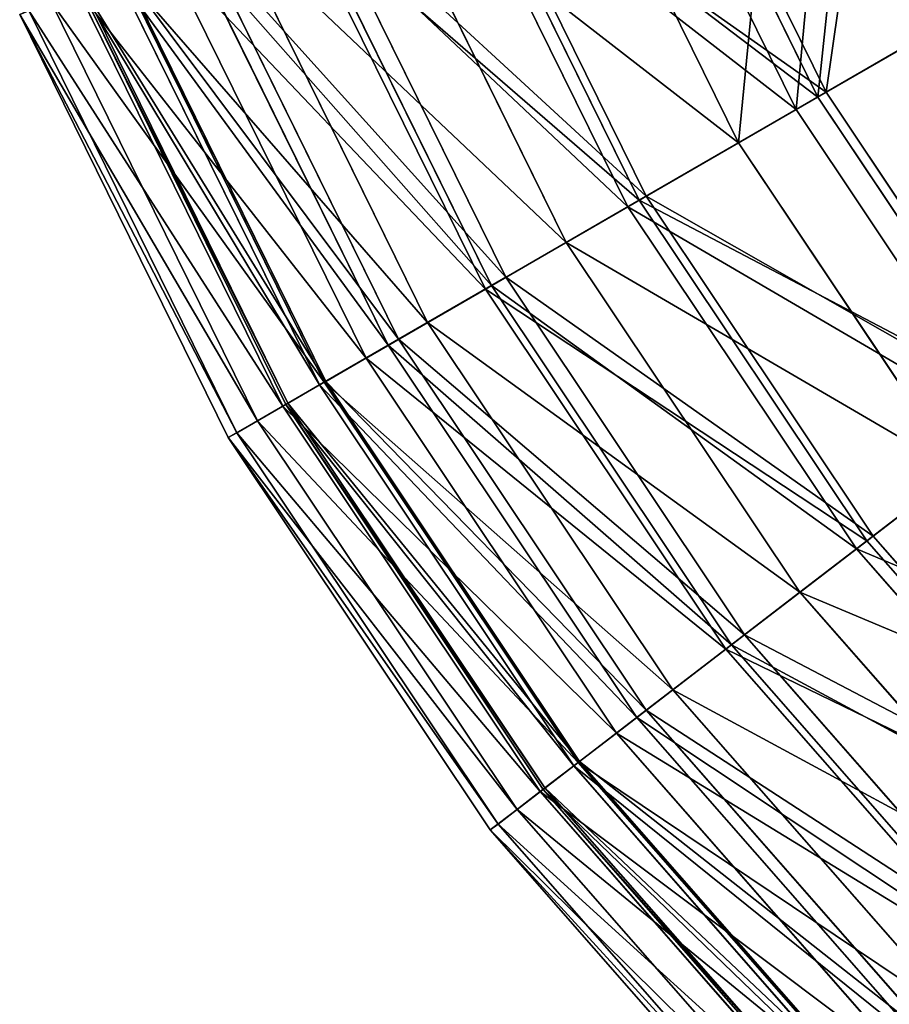
# Model space of a CAD drawing. Units: inches. Extents: x -225 to 225, y -225 to 225.
# Drawn here: x -208 to -154, y -148 to -86 of the extents above; entities that cross this region are included whole.
import ezdxf

# ---------------------------------------------------------------- set-up
doc = ezdxf.new("R2010")
doc.units = ezdxf.units.IN
doc.header["$MEASUREMENT"] = 0
doc.layers.get('0').update_dxf_attribs({"color": 13})
doc.layers.add('Standard', color=7, linetype='Continuous')

# ---------------------------------------------------------------- blocks, each defined once
blk = doc.blocks.new('Gruppo#1')
for p, q in [((56.897, 155.308, 286.008), (67.417, 133.976, 286.008)), ((56.355, 155.084, 80.656), (66.909, 133.682, 80.656)), ((54.9, 154.481, 277.485), (65.545, 132.895, 277.485)), ((51.081, 152.9, 81.272), (61.966, 130.828, 81.272)), ((43.711, 149.846, 261.139), (55.057, 126.839, 261.139)), ((55.769, 127.25, 269.394), (44.47, 150.161, 269.394)), ((44.925, 150.349, 96.878), (56.195, 127.496, 96.878)), ((39.613, 148.149, 98.396), (51.215, 124.621, 98.396)), ((35.587, 146.482, 114.066), (47.442, 122.443, 114.066)), ((46.165, 121.706, 251.698), (34.225, 145.918, 251.698)), ((46.543, 121.924, 243.849), (34.628, 146.084, 243.849)), ((30.385, 144.327, 116.506), (42.565, 119.627, 116.506)), ((27.758, 143.239, 225.817), (40.103, 118.206, 225.817)), ((28.452, 143.526, 132.022), (40.753, 118.581, 132.022)), ((38.724, 117.409, 233.135), (26.286, 142.629, 233.135)), ((35.813, 115.729, 207.252), (23.181, 141.343, 207.252)), ((36.121, 115.906, 135.385), (23.51, 141.479, 135.385)), ((23.6, 141.516, 150.535), (36.206, 115.955, 150.535)), ((33.533, 114.413, 213.93), (20.749, 140.336, 213.93)), ((20.95, 140.419, 188.37), (33.721, 114.521, 188.37)), ((21.09, 140.477, 169.391), (33.852, 114.597, 169.391)), ((19.07, 139.64, 154.802), (31.959, 113.504, 154.802)), ((30.13, 112.448, 174.525), (17.119, 138.832, 174.525)), ((17.681, 139.065, 194.314), (30.657, 112.752, 194.314)), ((67.417, 133.976, 286.008), (80.632, 114.198, 286.008)), ((66.909, 133.682, 80.656), (80.167, 113.841, 80.656)), ((65.545, 132.895, 277.485), (78.917, 112.883, 277.485)), ((61.966, 130.828, 81.272), (75.638, 110.366, 81.272)), ((69.961, 106.01, 269.394), (55.769, 127.25, 269.394)), ((56.195, 127.496, 96.878), (70.351, 106.31, 96.878)), ((55.057, 126.839, 261.139), (69.309, 105.51, 261.139)), ((51.215, 124.621, 98.396), (65.79, 102.809, 98.396)), ((47.442, 122.443, 114.066), (62.333, 100.157, 114.066)), ((61.163, 99.26, 251.698), (46.165, 121.706, 251.698)), ((61.509, 99.525, 243.849), (46.543, 121.924, 243.849)), ((42.565, 119.627, 116.506), (57.866, 96.729, 116.506)), ((40.753, 118.581, 132.022), (56.205, 95.455, 132.022)), ((40.103, 118.206, 225.817), (55.61, 94.998, 225.817)), ((54.346, 94.028, 233.135), (38.724, 117.409, 233.135)), ((51.679, 91.982, 207.252), (35.813, 115.729, 207.252)), ((51.962, 92.199, 135.385), (36.121, 115.906, 135.385)), ((36.206, 115.955, 150.535), (52.039, 92.258, 150.535)), ((49.591, 90.38, 213.93), (33.533, 114.413, 213.93)), ((33.721, 114.521, 188.37), (49.763, 90.512, 188.37)), ((33.852, 114.597, 169.391), (49.884, 90.604, 169.391)), ((31.959, 113.504, 154.802), (48.149, 89.273, 154.802)), ((46.474, 87.988, 174.525), (30.13, 112.448, 174.525)), ((30.657, 112.752, 194.314), (46.957, 88.358, 194.314)), ((70.351, 106.31, 96.878), (87.152, 87.152, 96.878)), ((86.804, 86.804, 269.394), (69.961, 106.01, 269.394)), ((69.309, 105.51, 261.139), (86.223, 86.223, 261.139)), ((65.79, 102.809, 98.396), (83.086, 83.086, 98.396)), ((62.333, 100.157, 114.066), (80.005, 80.005, 114.066)), ((79.271, 79.271, 243.849), (61.509, 99.525, 243.849)), ((78.963, 78.963, 251.698), (61.163, 99.26, 251.698)), ((57.866, 96.729, 116.506), (76.024, 76.024, 116.506)), ((56.205, 95.455, 132.022), (74.544, 74.544, 132.022)), ((55.61, 94.998, 225.817), (74.013, 74.013, 225.817)), ((72.887, 72.887, 233.135), (54.346, 94.028, 233.135)), ((70.762, 70.762, 135.385), (51.962, 92.199, 135.385)), ((52.039, 92.258, 150.535), (70.831, 70.831, 150.535)), ((70.51, 70.51, 207.252), (51.679, 91.982, 207.252)), ((68.649, 68.649, 213.93), (49.591, 90.38, 213.93)), ((49.763, 90.512, 188.37), (68.802, 68.802, 188.37)), ((49.884, 90.604, 169.391), (68.909, 68.909, 169.391)), ((48.149, 89.273, 154.802), (67.363, 67.363, 154.802)), ((65.87, 65.87, 174.525), (46.474, 87.988, 174.525)), ((46.957, 88.358, 194.314), (66.301, 66.301, 194.314))]:
    blk.add_line(p, q)
at = {"layer": 'Standard', "color": 42}
for points in [[(80.97, 141.8, 301.341), (67.417, 133.976, 286.008)], [(66.909, 133.682, 80.656), (79.461, 140.929, 65.589)], [(77.887, 140.021, 292.697), (65.545, 132.895, 277.485)], [(61.966, 130.828, 81.272), (74.686, 138.172, 65.343)], [(67.417, 133.976, 286.008), (55.769, 127.25, 269.394)], [(56.195, 127.496, 96.878), (66.909, 133.682, 80.656)], [(65.545, 132.895, 277.485), (55.057, 126.839, 261.139)], [(51.215, 124.621, 98.396), (61.966, 130.828, 81.272)], [(55.769, 127.25, 269.394), (46.165, 121.706, 251.698)], [(47.442, 122.443, 114.066), (56.195, 127.496, 96.878)], [(55.057, 126.839, 261.139), (46.543, 121.924, 243.849)], [(42.565, 119.627, 116.506), (51.215, 124.621, 98.396)], [(40.753, 118.581, 132.022), (47.442, 122.443, 114.066)], [(46.165, 121.706, 251.698), (38.724, 117.409, 233.135)], [(46.543, 121.924, 243.849), (40.103, 118.206, 225.817)], [(36.121, 115.906, 135.385), (42.565, 119.627, 116.506)], [(36.206, 115.955, 150.535), (40.753, 118.581, 132.022)], [(40.103, 118.206, 225.817), (35.813, 115.729, 207.252)], [(38.724, 117.409, 233.135), (33.533, 114.413, 213.93)], [(31.959, 113.504, 154.802), (36.121, 115.906, 135.385)], [(35.813, 115.729, 207.252), (33.721, 114.521, 188.37)], [(33.852, 114.597, 169.391), (36.206, 115.955, 150.535)], [(33.533, 114.413, 213.93), (30.657, 112.752, 194.314)], [(33.721, 114.521, 188.37), (33.852, 114.597, 169.391)], [(80.632, 114.198, 286.008), (69.961, 106.01, 269.394)], [(70.351, 106.31, 96.878), (80.167, 113.841, 80.656)], [(30.13, 112.448, 174.525), (31.959, 113.504, 154.802)], [(30.657, 112.752, 194.314), (30.13, 112.448, 174.525)], [(78.917, 112.883, 277.485), (69.309, 105.51, 261.139)], [(65.79, 102.809, 98.396), (75.638, 110.366, 81.272)], [(62.333, 100.157, 114.066), (70.351, 106.31, 96.878)], [(69.961, 106.01, 269.394), (61.163, 99.26, 251.698)], [(69.309, 105.51, 261.139), (61.509, 99.525, 243.849)], [(57.866, 96.729, 116.506), (65.79, 102.809, 98.396)], [(56.205, 95.455, 132.022), (62.333, 100.157, 114.066)], [(61.509, 99.525, 243.849), (55.61, 94.998, 225.817)], [(61.163, 99.26, 251.698), (54.346, 94.028, 233.135)], [(51.962, 92.199, 135.385), (57.866, 96.729, 116.506)], [(52.039, 92.258, 150.535), (56.205, 95.455, 132.022)], [(55.61, 94.998, 225.817), (51.679, 91.982, 207.252)], [(54.346, 94.028, 233.135), (49.591, 90.38, 213.93)], [(48.149, 89.273, 154.802), (51.962, 92.199, 135.385)], [(49.884, 90.604, 169.391), (52.039, 92.258, 150.535)], [(51.679, 91.982, 207.252), (49.763, 90.512, 188.37)], [(49.591, 90.38, 213.93), (46.957, 88.358, 194.314)], [(49.763, 90.512, 188.37), (49.884, 90.604, 169.391)], [(46.474, 87.988, 174.525), (48.149, 89.273, 154.802)], [(46.957, 88.358, 194.314), (46.474, 87.988, 174.525)]]:
    blk.add_polyline3d(points, dxfattribs=at)
mesh = blk.add_polyface()
corners = [(80.16, 164.944, 50.8), (74.686, 138.172, 65.343), (64.652, 158.521, 65.343), (89.224, 146.566, 50.8)]
mesh.append_faces([[corners[k] for k in face] for face in [(0, 1, 2), (1, 0, 3)]], dxfattribs={"vtx0": -1})
mesh = blk.add_polyface()
corners = [(67.417, 133.976, 286.008), (71.356, 161.297, 301.341), (56.897, 155.308, 286.008), (80.97, 141.8, 301.341)]
mesh.append_faces([[corners[k] for k in face] for face in [(0, 1, 2), (1, 0, 3)]], dxfattribs={"vtx0": -1})
mesh = blk.add_polyface()
corners = [(66.909, 133.682, 80.656), (69.745, 160.63, 65.589), (56.355, 155.084, 80.656), (79.461, 140.929, 65.589)]
mesh.append_faces([[corners[k] for k in face] for face in [(0, 1, 2), (1, 0, 3)]], dxfattribs={"vtx0": -1})
mesh = blk.add_polyface()
corners = [(68.067, 159.935, 292.697), (65.545, 132.895, 277.485), (54.9, 154.481, 277.485), (77.887, 140.021, 292.697)]
mesh.append_faces([[corners[k] for k in face] for face in [(0, 1, 2), (1, 0, 3)]], dxfattribs={"vtx0": -1})
mesh = blk.add_polyface()
corners = [(64.652, 158.521, 65.343), (61.966, 130.828, 81.272), (51.081, 152.9, 81.272), (74.686, 138.172, 65.343)]
mesh.append_faces([[corners[k] for k in face] for face in [(0, 1, 2), (1, 0, 3)]], dxfattribs={"vtx0": -1})
mesh = blk.add_polyface()
corners = [(67.417, 133.976, 286.008), (44.47, 150.161, 269.394), (55.769, 127.25, 269.394), (56.897, 155.308, 286.008)]
mesh.append_faces([[corners[k] for k in face] for face in [(0, 1, 2), (1, 0, 3)]], dxfattribs={"vtx0": -1})
mesh = blk.add_polyface()
corners = [(66.909, 133.682, 80.656), (44.925, 150.349, 96.878), (56.195, 127.496, 96.878), (56.355, 155.084, 80.656)]
mesh.append_faces([[corners[k] for k in face] for face in [(0, 1, 2), (1, 0, 3)]], dxfattribs={"vtx0": -1})
mesh = blk.add_polyface()
corners = [(43.711, 149.846, 261.139), (65.545, 132.895, 277.485), (55.057, 126.839, 261.139), (54.9, 154.481, 277.485)]
mesh.append_faces([[corners[k] for k in face] for face in [(0, 1, 2), (1, 0, 3)]], dxfattribs={"vtx0": -1})
mesh = blk.add_polyface()
corners = [(39.613, 148.149, 98.396), (61.966, 130.828, 81.272), (51.215, 124.621, 98.396), (51.081, 152.9, 81.272)]
mesh.append_faces([[corners[k] for k in face] for face in [(0, 1, 2), (1, 0, 3)]], dxfattribs={"vtx0": -1})
mesh = blk.add_polyface()
corners = [(55.769, 127.25, 269.394), (34.225, 145.918, 251.698), (46.165, 121.706, 251.698), (44.47, 150.161, 269.394)]
mesh.append_faces([[corners[k] for k in face] for face in [(0, 1, 2), (1, 0, 3)]], dxfattribs={"vtx0": -1})
mesh = blk.add_polyface()
corners = [(34.628, 146.084, 243.849), (55.057, 126.839, 261.139), (46.543, 121.924, 243.849), (43.711, 149.846, 261.139)]
mesh.append_faces([[corners[k] for k in face] for face in [(0, 1, 2), (1, 0, 3)]], dxfattribs={"vtx0": -1})
mesh = blk.add_polyface()
corners = [(56.195, 127.496, 96.878), (35.587, 146.482, 114.066), (47.442, 122.443, 114.066), (44.925, 150.349, 96.878)]
mesh.append_faces([[corners[k] for k in face] for face in [(0, 1, 2), (1, 0, 3)]], dxfattribs={"vtx0": -1})
mesh = blk.add_polyface()
corners = [(30.385, 144.327, 116.506), (51.215, 124.621, 98.396), (42.565, 119.627, 116.506), (39.613, 148.149, 98.396)]
mesh.append_faces([[corners[k] for k in face] for face in [(0, 1, 2), (1, 0, 3)]], dxfattribs={"vtx0": -1})
mesh = blk.add_polyface()
corners = [(47.442, 122.443, 114.066), (28.452, 143.526, 132.022), (40.753, 118.581, 132.022), (35.587, 146.482, 114.066)]
mesh.append_faces([[corners[k] for k in face] for face in [(0, 1, 2), (1, 0, 3)]], dxfattribs={"vtx0": -1})
mesh = blk.add_polyface()
corners = [(46.165, 121.706, 251.698), (26.286, 142.629, 233.135), (38.724, 117.409, 233.135), (34.225, 145.918, 251.698)]
mesh.append_faces([[corners[k] for k in face] for face in [(0, 1, 2), (1, 0, 3)]], dxfattribs={"vtx0": -1})
mesh = blk.add_polyface()
corners = [(27.758, 143.239, 225.817), (46.543, 121.924, 243.849), (40.103, 118.206, 225.817), (34.628, 146.084, 243.849)]
mesh.append_faces([[corners[k] for k in face] for face in [(0, 1, 2), (1, 0, 3)]], dxfattribs={"vtx0": -1})
mesh = blk.add_polyface()
corners = [(23.51, 141.479, 135.385), (42.565, 119.627, 116.506), (36.121, 115.906, 135.385), (30.385, 144.327, 116.506)]
mesh.append_faces([[corners[k] for k in face] for face in [(0, 1, 2), (1, 0, 3)]], dxfattribs={"vtx0": -1})
mesh = blk.add_polyface()
corners = [(23.181, 141.343, 207.252), (40.103, 118.206, 225.817), (35.813, 115.729, 207.252), (27.758, 143.239, 225.817)]
mesh.append_faces([[corners[k] for k in face] for face in [(0, 1, 2), (1, 0, 3)]], dxfattribs={"vtx0": -1})
mesh = blk.add_polyface()
corners = [(40.753, 118.581, 132.022), (23.6, 141.516, 150.535), (36.206, 115.955, 150.535), (28.452, 143.526, 132.022)]
mesh.append_faces([[corners[k] for k in face] for face in [(0, 1, 2), (1, 0, 3)]], dxfattribs={"vtx0": -1})
mesh = blk.add_polyface()
corners = [(38.724, 117.409, 233.135), (20.749, 140.336, 213.93), (33.533, 114.413, 213.93), (26.286, 142.629, 233.135)]
mesh.append_faces([[corners[k] for k in face] for face in [(0, 1, 2), (1, 0, 3)]], dxfattribs={"vtx0": -1})
mesh = blk.add_polyface()
corners = [(80.632, 114.198, 286.008), (80.97, 141.8, 301.341), (67.417, 133.976, 286.008), (93.048, 123.725, 301.341)]
mesh.append_faces([[corners[k] for k in face] for face in [(0, 1, 2), (1, 0, 3)]], dxfattribs={"vtx0": -1})
mesh = blk.add_polyface()
corners = [(19.07, 139.64, 154.802), (36.121, 115.906, 135.385), (31.959, 113.504, 154.802), (23.51, 141.479, 135.385)]
mesh.append_faces([[corners[k] for k in face] for face in [(0, 1, 2), (1, 0, 3)]], dxfattribs={"vtx0": -1})
mesh = blk.add_polyface()
corners = [(20.95, 140.419, 188.37), (35.813, 115.729, 207.252), (33.721, 114.521, 188.37), (23.181, 141.343, 207.252)]
mesh.append_faces([[corners[k] for k in face] for face in [(0, 1, 2), (1, 0, 3)]], dxfattribs={"vtx0": -1})
mesh = blk.add_polyface()
corners = [(36.206, 115.955, 150.535), (21.09, 140.477, 169.391), (33.852, 114.597, 169.391), (23.6, 141.516, 150.535)]
mesh.append_faces([[corners[k] for k in face] for face in [(0, 1, 2), (1, 0, 3)]], dxfattribs={"vtx0": -1})
mesh = blk.add_polyface()
corners = [(80.167, 113.841, 80.656), (79.461, 140.929, 65.589), (66.909, 133.682, 80.656), (91.665, 122.664, 65.589)]
mesh.append_faces([[corners[k] for k in face] for face in [(0, 1, 2), (1, 0, 3)]], dxfattribs={"vtx0": -1})
mesh = blk.add_polyface()
corners = [(33.533, 114.413, 213.93), (17.681, 139.065, 194.314), (30.657, 112.752, 194.314), (20.749, 140.336, 213.93)]
mesh.append_faces([[corners[k] for k in face] for face in [(0, 1, 2), (1, 0, 3)]], dxfattribs={"vtx0": -1})
mesh = blk.add_polyface()
corners = [(33.852, 114.597, 169.391), (20.95, 140.419, 188.37), (33.721, 114.521, 188.37), (21.09, 140.477, 169.391)]
mesh.append_faces([[corners[k] for k in face] for face in [(0, 1, 2), (1, 0, 3)]], dxfattribs={"vtx0": -1})
mesh = blk.add_polyface()
corners = [(77.887, 140.021, 292.697), (78.917, 112.883, 277.485), (65.545, 132.895, 277.485), (90.224, 121.558, 292.697)]
mesh.append_faces([[corners[k] for k in face] for face in [(0, 1, 2), (1, 0, 3)]], dxfattribs={"vtx0": -1})
mesh = blk.add_polyface()
corners = [(17.119, 138.832, 174.525), (31.959, 113.504, 154.802), (30.13, 112.448, 174.525), (19.07, 139.64, 154.802)]
mesh.append_faces([[corners[k] for k in face] for face in [(0, 1, 2), (1, 0, 3)]], dxfattribs={"vtx0": -1})
mesh = blk.add_polyface()
corners = [(30.657, 112.752, 194.314), (17.119, 138.832, 174.525), (30.13, 112.448, 174.525), (17.681, 139.065, 194.314)]
mesh.append_faces([[corners[k] for k in face] for face in [(0, 1, 2), (1, 0, 3)]], dxfattribs={"vtx0": -1})
mesh = blk.add_polyface()
corners = [(74.686, 138.172, 65.343), (75.638, 110.366, 81.272), (61.966, 130.828, 81.272), (87.291, 119.308, 65.343)]
mesh.append_faces([[corners[k] for k in face] for face in [(0, 1, 2), (1, 0, 3)]], dxfattribs={"vtx0": -1})
mesh = blk.add_polyface()
corners = [(80.632, 114.198, 286.008), (55.769, 127.25, 269.394), (69.961, 106.01, 269.394), (67.417, 133.976, 286.008)]
mesh.append_faces([[corners[k] for k in face] for face in [(0, 1, 2), (1, 0, 3)]], dxfattribs={"vtx0": -1})
mesh = blk.add_polyface()
corners = [(80.167, 113.841, 80.656), (56.195, 127.496, 96.878), (70.351, 106.31, 96.878), (66.909, 133.682, 80.656)]
mesh.append_faces([[corners[k] for k in face] for face in [(0, 1, 2), (1, 0, 3)]], dxfattribs={"vtx0": -1})
mesh = blk.add_polyface()
corners = [(55.057, 126.839, 261.139), (78.917, 112.883, 277.485), (69.309, 105.51, 261.139), (65.545, 132.895, 277.485)]
mesh.append_faces([[corners[k] for k in face] for face in [(0, 1, 2), (1, 0, 3)]], dxfattribs={"vtx0": -1})
mesh = blk.add_polyface()
corners = [(51.215, 124.621, 98.396), (75.638, 110.366, 81.272), (65.79, 102.809, 98.396), (61.966, 130.828, 81.272)]
mesh.append_faces([[corners[k] for k in face] for face in [(0, 1, 2), (1, 0, 3)]], dxfattribs={"vtx0": -1})
mesh = blk.add_polyface()
corners = [(69.961, 106.01, 269.394), (46.165, 121.706, 251.698), (61.163, 99.26, 251.698), (55.769, 127.25, 269.394)]
mesh.append_faces([[corners[k] for k in face] for face in [(0, 1, 2), (1, 0, 3)]], dxfattribs={"vtx0": -1})
mesh = blk.add_polyface()
corners = [(70.351, 106.31, 96.878), (47.442, 122.443, 114.066), (62.333, 100.157, 114.066), (56.195, 127.496, 96.878)]
mesh.append_faces([[corners[k] for k in face] for face in [(0, 1, 2), (1, 0, 3)]], dxfattribs={"vtx0": -1})
mesh = blk.add_polyface()
corners = [(46.543, 121.924, 243.849), (69.309, 105.51, 261.139), (61.509, 99.525, 243.849), (55.057, 126.839, 261.139)]
mesh.append_faces([[corners[k] for k in face] for face in [(0, 1, 2), (1, 0, 3)]], dxfattribs={"vtx0": -1})
mesh = blk.add_polyface()
corners = [(42.565, 119.627, 116.506), (65.79, 102.809, 98.396), (57.866, 96.729, 116.506), (51.215, 124.621, 98.396)]
mesh.append_faces([[corners[k] for k in face] for face in [(0, 1, 2), (1, 0, 3)]], dxfattribs={"vtx0": -1})
mesh = blk.add_polyface()
corners = [(62.333, 100.157, 114.066), (40.753, 118.581, 132.022), (56.205, 95.455, 132.022), (47.442, 122.443, 114.066)]
mesh.append_faces([[corners[k] for k in face] for face in [(0, 1, 2), (1, 0, 3)]], dxfattribs={"vtx0": -1})
mesh = blk.add_polyface()
corners = [(61.163, 99.26, 251.698), (38.724, 117.409, 233.135), (54.346, 94.028, 233.135), (46.165, 121.706, 251.698)]
mesh.append_faces([[corners[k] for k in face] for face in [(0, 1, 2), (1, 0, 3)]], dxfattribs={"vtx0": -1})
mesh = blk.add_polyface()
corners = [(40.103, 118.206, 225.817), (61.509, 99.525, 243.849), (55.61, 94.998, 225.817), (46.543, 121.924, 243.849)]
mesh.append_faces([[corners[k] for k in face] for face in [(0, 1, 2), (1, 0, 3)]], dxfattribs={"vtx0": -1})
mesh = blk.add_polyface()
corners = [(36.121, 115.906, 135.385), (57.866, 96.729, 116.506), (51.962, 92.199, 135.385), (42.565, 119.627, 116.506)]
mesh.append_faces([[corners[k] for k in face] for face in [(0, 1, 2), (1, 0, 3)]], dxfattribs={"vtx0": -1})
mesh = blk.add_polyface()
corners = [(56.205, 95.455, 132.022), (36.206, 115.955, 150.535), (52.039, 92.258, 150.535), (40.753, 118.581, 132.022)]
mesh.append_faces([[corners[k] for k in face] for face in [(0, 1, 2), (1, 0, 3)]], dxfattribs={"vtx0": -1})
mesh = blk.add_polyface()
corners = [(35.813, 115.729, 207.252), (55.61, 94.998, 225.817), (51.679, 91.982, 207.252), (40.103, 118.206, 225.817)]
mesh.append_faces([[corners[k] for k in face] for face in [(0, 1, 2), (1, 0, 3)]], dxfattribs={"vtx0": -1})
mesh = blk.add_polyface()
corners = [(54.346, 94.028, 233.135), (33.533, 114.413, 213.93), (49.591, 90.38, 213.93), (38.724, 117.409, 233.135)]
mesh.append_faces([[corners[k] for k in face] for face in [(0, 1, 2), (1, 0, 3)]], dxfattribs={"vtx0": -1})
mesh = blk.add_polyface()
corners = [(31.959, 113.504, 154.802), (51.962, 92.199, 135.385), (48.149, 89.273, 154.802), (36.121, 115.906, 135.385)]
mesh.append_faces([[corners[k] for k in face] for face in [(0, 1, 2), (1, 0, 3)]], dxfattribs={"vtx0": -1})
mesh = blk.add_polyface()
corners = [(33.721, 114.521, 188.37), (51.679, 91.982, 207.252), (49.763, 90.512, 188.37), (35.813, 115.729, 207.252)]
mesh.append_faces([[corners[k] for k in face] for face in [(0, 1, 2), (1, 0, 3)]], dxfattribs={"vtx0": -1})
mesh = blk.add_polyface()
corners = [(52.039, 92.258, 150.535), (33.852, 114.597, 169.391), (49.884, 90.604, 169.391), (36.206, 115.955, 150.535)]
mesh.append_faces([[corners[k] for k in face] for face in [(0, 1, 2), (1, 0, 3)]], dxfattribs={"vtx0": -1})
mesh = blk.add_polyface()
corners = [(49.591, 90.38, 213.93), (30.657, 112.752, 194.314), (46.957, 88.358, 194.314), (33.533, 114.413, 213.93)]
mesh.append_faces([[corners[k] for k in face] for face in [(0, 1, 2), (1, 0, 3)]], dxfattribs={"vtx0": -1})
mesh = blk.add_polyface()
corners = [(49.884, 90.604, 169.391), (33.721, 114.521, 188.37), (49.763, 90.512, 188.37), (33.852, 114.597, 169.391)]
mesh.append_faces([[corners[k] for k in face] for face in [(0, 1, 2), (1, 0, 3)]], dxfattribs={"vtx0": -1})
mesh = blk.add_polyface()
corners = [(86.804, 86.804, 269.394), (80.632, 114.198, 286.008), (69.961, 106.01, 269.394), (96.315, 96.315, 286.008)]
mesh.append_faces([[corners[k] for k in face] for face in [(0, 1, 2), (1, 0, 3)]], dxfattribs={"vtx0": -1})
mesh = blk.add_polyface()
corners = [(87.152, 87.152, 96.878), (80.167, 113.841, 80.656), (70.351, 106.31, 96.878), (95.9, 95.9, 80.656)]
mesh.append_faces([[corners[k] for k in face] for face in [(0, 1, 2), (1, 0, 3)]], dxfattribs={"vtx0": -1})
mesh = blk.add_polyface()
corners = [(30.13, 112.448, 174.525), (48.149, 89.273, 154.802), (46.474, 87.988, 174.525), (31.959, 113.504, 154.802)]
mesh.append_faces([[corners[k] for k in face] for face in [(0, 1, 2), (1, 0, 3)]], dxfattribs={"vtx0": -1})
mesh = blk.add_polyface()
corners = [(46.957, 88.358, 194.314), (30.13, 112.448, 174.525), (46.474, 87.988, 174.525), (30.657, 112.752, 194.314)]
mesh.append_faces([[corners[k] for k in face] for face in [(0, 1, 2), (1, 0, 3)]], dxfattribs={"vtx0": -1})
mesh = blk.add_polyface()
corners = [(69.309, 105.51, 261.139), (94.787, 94.787, 277.485), (86.223, 86.223, 261.139), (78.917, 112.883, 277.485)]
mesh.append_faces([[corners[k] for k in face] for face in [(0, 1, 2), (1, 0, 3)]], dxfattribs={"vtx0": -1})
mesh = blk.add_polyface()
corners = [(65.79, 102.809, 98.396), (91.864, 91.864, 81.272), (83.086, 83.086, 98.396), (75.638, 110.366, 81.272)]
mesh.append_faces([[corners[k] for k in face] for face in [(0, 1, 2), (1, 0, 3)]], dxfattribs={"vtx0": -1})
mesh = blk.add_polyface()
corners = [(87.152, 87.152, 96.878), (62.333, 100.157, 114.066), (80.005, 80.005, 114.066), (70.351, 106.31, 96.878)]
mesh.append_faces([[corners[k] for k in face] for face in [(0, 1, 2), (1, 0, 3)]], dxfattribs={"vtx0": -1})
mesh = blk.add_polyface()
corners = [(86.804, 86.804, 269.394), (61.163, 99.26, 251.698), (78.963, 78.963, 251.698), (69.961, 106.01, 269.394)]
mesh.append_faces([[corners[k] for k in face] for face in [(0, 1, 2), (1, 0, 3)]], dxfattribs={"vtx0": -1})
mesh = blk.add_polyface()
corners = [(61.509, 99.525, 243.849), (86.223, 86.223, 261.139), (79.271, 79.271, 243.849), (69.309, 105.51, 261.139)]
mesh.append_faces([[corners[k] for k in face] for face in [(0, 1, 2), (1, 0, 3)]], dxfattribs={"vtx0": -1})
mesh = blk.add_polyface()
corners = [(57.866, 96.729, 116.506), (83.086, 83.086, 98.396), (76.024, 76.024, 116.506), (65.79, 102.809, 98.396)]
mesh.append_faces([[corners[k] for k in face] for face in [(0, 1, 2), (1, 0, 3)]], dxfattribs={"vtx0": -1})
mesh = blk.add_polyface()
corners = [(80.005, 80.005, 114.066), (56.205, 95.455, 132.022), (74.544, 74.544, 132.022), (62.333, 100.157, 114.066)]
mesh.append_faces([[corners[k] for k in face] for face in [(0, 1, 2), (1, 0, 3)]], dxfattribs={"vtx0": -1})
mesh = blk.add_polyface()
corners = [(55.61, 94.998, 225.817), (79.271, 79.271, 243.849), (74.013, 74.013, 225.817), (61.509, 99.525, 243.849)]
mesh.append_faces([[corners[k] for k in face] for face in [(0, 1, 2), (1, 0, 3)]], dxfattribs={"vtx0": -1})
mesh = blk.add_polyface()
corners = [(78.963, 78.963, 251.698), (54.346, 94.028, 233.135), (72.887, 72.887, 233.135), (61.163, 99.26, 251.698)]
mesh.append_faces([[corners[k] for k in face] for face in [(0, 1, 2), (1, 0, 3)]], dxfattribs={"vtx0": -1})
mesh = blk.add_polyface()
corners = [(51.962, 92.199, 135.385), (76.024, 76.024, 116.506), (70.762, 70.762, 135.385), (57.866, 96.729, 116.506)]
mesh.append_faces([[corners[k] for k in face] for face in [(0, 1, 2), (1, 0, 3)]], dxfattribs={"vtx0": -1})
mesh = blk.add_polyface()
corners = [(74.544, 74.544, 132.022), (52.039, 92.258, 150.535), (70.831, 70.831, 150.535), (56.205, 95.455, 132.022)]
mesh.append_faces([[corners[k] for k in face] for face in [(0, 1, 2), (1, 0, 3)]], dxfattribs={"vtx0": -1})
mesh = blk.add_polyface()
corners = [(51.679, 91.982, 207.252), (74.013, 74.013, 225.817), (70.51, 70.51, 207.252), (55.61, 94.998, 225.817)]
mesh.append_faces([[corners[k] for k in face] for face in [(0, 1, 2), (1, 0, 3)]], dxfattribs={"vtx0": -1})
mesh = blk.add_polyface()
corners = [(72.887, 72.887, 233.135), (49.591, 90.38, 213.93), (68.649, 68.649, 213.93), (54.346, 94.028, 233.135)]
mesh.append_faces([[corners[k] for k in face] for face in [(0, 1, 2), (1, 0, 3)]], dxfattribs={"vtx0": -1})
mesh = blk.add_polyface()
corners = [(48.149, 89.273, 154.802), (70.762, 70.762, 135.385), (67.363, 67.363, 154.802), (51.962, 92.199, 135.385)]
mesh.append_faces([[corners[k] for k in face] for face in [(0, 1, 2), (1, 0, 3)]], dxfattribs={"vtx0": -1})
mesh = blk.add_polyface()
corners = [(70.831, 70.831, 150.535), (49.884, 90.604, 169.391), (68.909, 68.909, 169.391), (52.039, 92.258, 150.535)]
mesh.append_faces([[corners[k] for k in face] for face in [(0, 1, 2), (1, 0, 3)]], dxfattribs={"vtx0": -1})
mesh = blk.add_polyface()
corners = [(49.763, 90.512, 188.37), (70.51, 70.51, 207.252), (68.802, 68.802, 188.37), (51.679, 91.982, 207.252)]
mesh.append_faces([[corners[k] for k in face] for face in [(0, 1, 2), (1, 0, 3)]], dxfattribs={"vtx0": -1})
mesh = blk.add_polyface()
corners = [(68.649, 68.649, 213.93), (46.957, 88.358, 194.314), (66.301, 66.301, 194.314), (49.591, 90.38, 213.93)]
mesh.append_faces([[corners[k] for k in face] for face in [(0, 1, 2), (1, 0, 3)]], dxfattribs={"vtx0": -1})
mesh = blk.add_polyface()
corners = [(68.909, 68.909, 169.391), (49.763, 90.512, 188.37), (68.802, 68.802, 188.37), (49.884, 90.604, 169.391)]
mesh.append_faces([[corners[k] for k in face] for face in [(0, 1, 2), (1, 0, 3)]], dxfattribs={"vtx0": -1})
mesh = blk.add_polyface()
corners = [(46.474, 87.988, 174.525), (67.363, 67.363, 154.802), (65.87, 65.87, 174.525), (48.149, 89.273, 154.802)]
mesh.append_faces([[corners[k] for k in face] for face in [(0, 1, 2), (1, 0, 3)]], dxfattribs={"vtx0": -1})
mesh = blk.add_polyface()
corners = [(66.301, 66.301, 194.314), (46.474, 87.988, 174.525), (65.87, 65.87, 174.525), (46.957, 88.358, 194.314)]
mesh.append_faces([[corners[k] for k in face] for face in [(0, 1, 2), (1, 0, 3)]], dxfattribs={"vtx0": -1})
blk = doc.blocks.new('Gruppo#4')
blk.add_blockref('Gruppo#1', (0, 0))

msp = doc.modelspace()

# ---------------------------------------------------------------- block references
msp.add_blockref('Gruppo#4', (-224.896, -224.896, -345.277))

doc.saveas('drawing.dxf')
